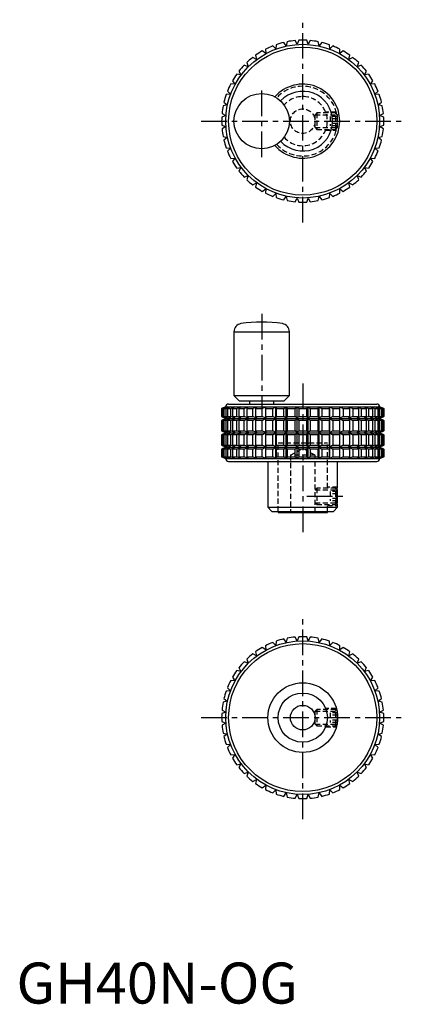
# Model space of a CAD drawing. Extents: x 1 to 95, y 0 to 240.
import ezdxf

# ---------------------------------------------------------------- set-up
doc = ezdxf.new("R2010")
doc.units = 0
doc.header["$LTSCALE"] = 5
doc.header["$MEASUREMENT"] = 0
doc.linetypes.add('CENTER', pattern=[2, 1.25, -0.25, 0.25, -0.25])
doc.linetypes.add('HIDDEN', pattern=[0.375, 0.25, -0.125])
doc.layers.get('0').update_dxf_attribs({"linetype": 'CONTINUOUS'})
for name, color, linetype in [('1', 1, 'CENTER'), ('2', 2, 'HIDDEN'), ('3', 3, 'CONTINUOUS')]:
    doc.layers.add(name, color=color, linetype=linetype)
doc.styles.add('Standard1', font='arial.ttf')

msp = doc.modelspace()

# ---------------------------------------------------------------- linework, layer by layer
for p, q in [((63.18, 232.86), (62.44, 233.6)), ((63.26, 233.9), (63.18, 232.86)), ((65.75, 233.62), (65.12, 234.45)), ((65.98, 234.64), (65.75, 233.62)), ((68.41, 234), (67.9, 234.91)), ((68.78, 234.98), (68.41, 234)), ((71.09, 234), (70.72, 234.98)), ((71.6, 234.91), (71.09, 234)), ((73.75, 233.62), (73.52, 234.64)), ((74.38, 234.45), (73.75, 233.62)), ((76.32, 232.86), (76.24, 233.9)), ((77.06, 233.6), (76.32, 232.86)), ((58.48, 230.3), (57.56, 230.79)), ((58.27, 231.32), (58.48, 230.3)), ((60.74, 231.75), (59.9, 232.37)), ((60.67, 232.79), (60.74, 231.75)), ((78.76, 231.75), (78.83, 232.79)), ((79.6, 232.37), (78.76, 231.75)), ((81.02, 230.3), (81.23, 231.32)), ((81.94, 230.79), (81.02, 230.3)), ((56.46, 228.54), (55.48, 228.9)), ((56.1, 229.52), (56.46, 228.54)), ((83.04, 228.54), (83.4, 229.52)), ((84.02, 228.9), (83.04, 228.54)), ((54.7, 226.52), (53.68, 226.73)), ((54.21, 227.44), (54.7, 226.52)), ((84.8, 226.52), (85.29, 227.44)), ((85.82, 226.73), (84.8, 226.52)), ((53.25, 224.26), (52.21, 224.33)), ((52.63, 225.1), (53.25, 224.26)), ((86.25, 224.26), (86.87, 225.1)), ((87.29, 224.33), (86.25, 224.26)), ((52.14, 221.82), (51.1, 221.74)), ((51.4, 222.56), (52.14, 221.82)), ((87.36, 221.82), (88.1, 222.56)), ((88.4, 221.74), (87.36, 221.82)), ((51.38, 219.25), (50.36, 219.02)), ((50.55, 219.88), (51.38, 219.25)), ((88.12, 219.25), (88.95, 219.88)), ((89.14, 219.02), (88.12, 219.25)), ((51, 216.59), (50.02, 216.22)), ((50.09, 217.1), (51, 216.59)), ((88.5, 216.59), (89.41, 217.1)), ((89.48, 216.22), (88.5, 216.59)), ((50.02, 214.28), (51, 213.91)), ((51, 213.91), (50.09, 213.4)), ((88.5, 213.91), (89.48, 214.28)), ((89.41, 213.4), (88.5, 213.91)), ((50.36, 211.48), (51.38, 211.25)), ((88.12, 211.25), (89.14, 211.48)), ((51.38, 211.25), (50.55, 210.62)), ((88.95, 210.62), (88.12, 211.25)), ((51.1, 208.76), (52.14, 208.68)), ((52.14, 208.68), (51.4, 207.94)), ((87.36, 208.68), (88.4, 208.76)), ((88.1, 207.94), (87.36, 208.68)), ((52.21, 206.17), (53.25, 206.24)), ((53.25, 206.24), (52.63, 205.4)), ((86.87, 205.4), (86.25, 206.24)), ((86.25, 206.24), (87.29, 206.17)), ((53.68, 203.77), (54.7, 203.98)), ((54.7, 203.98), (54.21, 203.06)), ((55.48, 201.6), (56.46, 201.96)), ((56.46, 201.96), (56.1, 200.98)), ((83.4, 200.98), (83.04, 201.96)), ((83.04, 201.96), (84.02, 201.6)), ((85.29, 203.06), (84.8, 203.98)), ((84.8, 203.98), (85.82, 203.77)), ((57.56, 199.71), (58.48, 200.2)), ((58.48, 200.2), (58.27, 199.18)), ((81.23, 199.18), (81.02, 200.2)), ((81.02, 200.2), (81.94, 199.71)), ((59.9, 198.13), (60.74, 198.75)), ((60.74, 198.75), (60.67, 197.71)), ((62.44, 196.9), (63.18, 197.64)), ((63.18, 197.64), (63.26, 196.6)), ((76.24, 196.6), (76.32, 197.64)), ((76.32, 197.64), (77.06, 196.9)), ((78.83, 197.71), (78.76, 198.75)), ((78.76, 198.75), (79.6, 198.13)), ((65.12, 196.05), (65.75, 196.88)), ((65.75, 196.88), (65.98, 195.86)), ((67.9, 195.59), (68.41, 196.5)), ((68.41, 196.5), (68.78, 195.52)), ((70.72, 195.52), (71.09, 196.5)), ((71.09, 196.5), (71.6, 195.59)), ((73.52, 195.86), (73.75, 196.88)), ((73.75, 196.88), (74.38, 196.05)), ((53, 163.88), (53, 148.3)), ((53, 163.88), (66.5, 163.88)), ((66.5, 148.3), (66.5, 163.88)), ((53, 148.3), (54.25, 147.05)), ((53, 148.3), (66.5, 148.3)), ((54.25, 147.05), (65.25, 147.05)), ((56.75, 147.05), (56.75, 146.25)), ((62.75, 146.25), (62.75, 147.05)), ((65.25, 147.05), (66.5, 148.3)), ((51, 145.55), (50, 145.13)), ((50, 145.13), (50, 143.24)), ((50, 145.13), (50.02, 145.13)), ((50.02, 145.13), (51, 145.53)), ((50.02, 143.24), (50.02, 145.13)), ((51, 145.53), (50.09, 145.13)), ((50.09, 145.13), (50.36, 145.13)), ((50.09, 145.13), (50.09, 143.24)), ((50.36, 145.13), (51.38, 145.53)), ((50.36, 143.24), (50.36, 145.13)), ((51.38, 145.53), (50.55, 145.13)), ((50.55, 145.13), (51.1, 145.13)), ((50.55, 145.13), (50.55, 143.24)), ((51, 145.55), (88.5, 145.55)), ((51.1, 145.13), (52.14, 145.53)), ((51.1, 143.24), (51.1, 145.13)), ((52.14, 145.53), (51.4, 145.13)), ((51.4, 145.13), (52.21, 145.13)), ((51.4, 145.13), (51.4, 143.24)), ((51.7, 146.25), (87.8, 146.25)), ((52.21, 145.13), (53.25, 145.53)), ((52.21, 143.24), (52.21, 145.13)), ((53.25, 145.53), (52.63, 145.13)), ((52.63, 145.13), (53.68, 145.13)), ((52.63, 145.13), (52.63, 143.24)), ((53.68, 145.13), (54.7, 145.53)), ((53.68, 143.24), (53.68, 145.13)), ((54.7, 145.53), (54.21, 145.13)), ((54.21, 145.13), (55.48, 145.13)), ((54.21, 145.13), (54.21, 143.24)), ((55.48, 145.13), (56.46, 145.53)), ((55.48, 143.24), (55.48, 145.13)), ((56.46, 145.53), (56.1, 145.13)), ((56.1, 145.13), (57.56, 145.13)), ((56.1, 145.13), (56.1, 143.24)), ((57.56, 145.13), (58.48, 145.53)), ((57.56, 143.24), (57.56, 145.13)), ((58.48, 145.53), (58.27, 145.13)), ((58.27, 145.13), (59.9, 145.13)), ((58.27, 145.13), (58.27, 143.24)), ((59.9, 145.13), (60.74, 145.53)), ((59.9, 143.24), (59.9, 145.13)), ((60.74, 145.53), (60.67, 145.13)), ((60.67, 145.13), (62.44, 145.13)), ((60.67, 145.13), (60.67, 143.24)), ((62.44, 145.13), (63.18, 145.53)), ((62.44, 143.24), (62.44, 145.13)), ((63.18, 142.8), (63.18, 145.53)), ((63.18, 145.53), (63.26, 145.13)), ((63.26, 145.13), (65.12, 145.13)), ((63.26, 145.13), (63.26, 143.24)), ((65.12, 145.13), (65.75, 145.53)), ((65.12, 143.24), (65.12, 145.13)), ((65.75, 142.8), (65.75, 145.53)), ((65.75, 145.53), (65.98, 145.13)), ((65.98, 145.13), (67.9, 145.13)), ((65.98, 145.13), (65.98, 143.24)), ((67.9, 145.13), (68.41, 145.53)), ((67.9, 143.24), (67.9, 145.13)), ((68.41, 142.8), (68.41, 145.53)), ((68.41, 145.53), (68.78, 145.13)), ((68.78, 145.13), (70.72, 145.13)), ((68.78, 145.13), (68.78, 143.24)), ((70.72, 145.13), (71.09, 145.53)), ((70.72, 143.24), (70.72, 145.13)), ((71.09, 142.8), (71.09, 145.53)), ((71.09, 145.53), (71.6, 145.13)), ((71.6, 145.13), (73.52, 145.13)), ((71.6, 145.13), (71.6, 143.24)), ((73.52, 145.13), (73.75, 145.53)), ((73.52, 143.24), (73.52, 145.13)), ((73.75, 142.8), (73.75, 145.53)), ((73.75, 145.53), (74.38, 145.13)), ((74.38, 145.13), (76.24, 145.13)), ((74.38, 145.13), (74.38, 143.24)), ((76.24, 145.13), (76.32, 145.53)), ((76.24, 143.24), (76.24, 145.13)), ((76.32, 142.8), (76.32, 145.53)), ((76.32, 145.53), (77.06, 145.13)), ((77.06, 145.13), (78.83, 145.13)), ((77.06, 145.13), (77.06, 143.24)), ((78.83, 145.13), (78.76, 145.53)), ((78.76, 145.53), (79.6, 145.13)), ((78.83, 143.24), (78.83, 145.13)), ((79.6, 145.13), (81.23, 145.13)), ((79.6, 145.13), (79.6, 143.24)), ((81.23, 145.13), (81.02, 145.53)), ((81.02, 145.53), (81.94, 145.13)), ((81.23, 143.24), (81.23, 145.13)), ((81.94, 145.13), (83.4, 145.13)), ((81.94, 145.13), (81.94, 143.24)), ((83.4, 145.13), (83.04, 145.53)), ((83.04, 145.53), (84.02, 145.13)), ((83.4, 143.24), (83.4, 145.13)), ((84.02, 145.13), (85.29, 145.13)), ((84.02, 145.13), (84.02, 143.24)), ((85.29, 145.13), (84.8, 145.53)), ((84.8, 145.53), (85.82, 145.13)), ((85.29, 143.24), (85.29, 145.13)), ((85.82, 145.13), (86.87, 145.13)), ((85.82, 145.13), (85.82, 143.24)), ((86.87, 145.13), (86.25, 145.53)), ((86.25, 145.53), (87.29, 145.13)), ((86.87, 143.24), (86.87, 145.13)), ((87.29, 145.13), (88.1, 145.13)), ((87.29, 145.13), (87.29, 143.24)), ((88.1, 145.13), (87.36, 145.53)), ((87.36, 145.53), (88.4, 145.13)), ((88.1, 143.24), (88.1, 145.13)), ((88.95, 145.13), (88.12, 145.53)), ((88.12, 145.53), (89.14, 145.13)), ((88.4, 145.13), (88.95, 145.13)), ((88.4, 145.13), (88.4, 143.24)), ((89.5, 145.13), (88.5, 145.55)), ((89.41, 145.13), (88.5, 145.53)), ((88.5, 145.53), (89.48, 145.13)), ((88.95, 143.24), (88.95, 145.13)), ((89.14, 145.13), (89.41, 145.13)), ((89.14, 145.13), (89.14, 143.24)), ((89.41, 143.24), (89.41, 145.13)), ((89.48, 145.13), (89.5, 145.13)), ((89.48, 145.13), (89.48, 143.24)), ((89.5, 143.24), (89.5, 145.13)), ((50, 143.24), (51.05, 142.75)), ((50, 143.24), (50.02, 143.24)), ((51.05, 142.75), (50, 142.26)), ((50, 142.26), (50, 139.74)), ((50.02, 142.26), (50, 142.26)), ((51, 142.8), (50.02, 143.24)), ((50.02, 142.26), (51, 142.7)), ((50.02, 139.74), (50.02, 142.26)), ((50.09, 143.24), (50.36, 143.24)), ((50.09, 143.24), (51, 142.8)), ((51, 142.7), (50.09, 142.26)), ((50.36, 142.26), (50.09, 142.26)), ((50.09, 142.26), (50.09, 139.74)), ((51.38, 142.8), (50.36, 143.24)), ((50.36, 142.26), (51.38, 142.7)), ((50.36, 139.74), (50.36, 142.26)), ((50.55, 143.24), (51.1, 143.24)), ((50.55, 143.24), (51.38, 142.8)), ((51.38, 142.7), (50.55, 142.26)), ((51.1, 142.26), (50.55, 142.26)), ((50.55, 142.26), (50.55, 139.74)), ((51.05, 142.75), (88.45, 142.75)), ((52.14, 142.8), (51.1, 143.24)), ((51.1, 142.26), (52.14, 142.7)), ((51.1, 139.74), (51.1, 142.26)), ((51.4, 143.24), (52.21, 143.24)), ((51.4, 143.24), (52.14, 142.8)), ((52.14, 142.7), (51.4, 142.26)), ((52.21, 142.26), (51.4, 142.26)), ((51.4, 142.26), (51.4, 139.74)), ((53.25, 142.8), (52.21, 143.24)), ((52.21, 142.26), (53.25, 142.7)), ((52.21, 139.74), (52.21, 142.26)), ((52.63, 143.24), (53.68, 143.24)), ((52.63, 143.24), (53.25, 142.8)), ((53.25, 142.7), (52.63, 142.26)), ((53.68, 142.26), (52.63, 142.26)), ((52.63, 142.26), (52.63, 139.74)), ((54.7, 142.8), (53.68, 143.24)), ((53.68, 142.26), (54.7, 142.7)), ((53.68, 139.74), (53.68, 142.26)), ((54.21, 143.24), (55.48, 143.24)), ((54.21, 143.24), (54.7, 142.8)), ((54.7, 142.7), (54.21, 142.26)), ((55.48, 142.26), (54.21, 142.26)), ((54.21, 142.26), (54.21, 139.74)), ((56.46, 142.8), (55.48, 143.24)), ((55.48, 142.26), (56.46, 142.7)), ((55.48, 139.74), (55.48, 142.26)), ((56.1, 143.24), (57.56, 143.24)), ((56.1, 143.24), (56.46, 142.8)), ((56.46, 142.7), (56.1, 142.26)), ((57.56, 142.26), (56.1, 142.26)), ((56.1, 142.26), (56.1, 139.74)), ((58.48, 142.8), (57.56, 143.24)), ((57.56, 142.26), (58.48, 142.7)), ((57.56, 139.74), (57.56, 142.26)), ((58.27, 143.24), (59.9, 143.24)), ((58.27, 143.24), (58.48, 142.8)), ((58.48, 142.7), (58.27, 142.26)), ((59.9, 142.26), (58.27, 142.26)), ((58.27, 142.26), (58.27, 139.74)), ((60.74, 142.8), (59.9, 143.24)), ((59.9, 142.26), (60.74, 142.7)), ((59.9, 139.74), (59.9, 142.26)), ((60.67, 143.24), (62.44, 143.24)), ((60.67, 143.24), (60.74, 142.8)), ((60.74, 142.7), (60.67, 142.26)), ((62.44, 142.26), (60.67, 142.26)), ((60.67, 142.26), (60.67, 139.74)), ((63.18, 142.8), (62.44, 143.24)), ((62.44, 142.26), (63.18, 142.7)), ((62.44, 139.74), (62.44, 142.26)), ((63.26, 143.24), (63.18, 142.8)), ((63.18, 139.3), (63.18, 142.7)), ((63.18, 142.7), (63.26, 142.26)), ((63.26, 143.24), (65.12, 143.24)), ((65.12, 142.26), (63.26, 142.26)), ((63.26, 142.26), (63.26, 139.74)), ((65.75, 142.8), (65.12, 143.24)), ((65.12, 142.26), (65.75, 142.7)), ((65.12, 139.74), (65.12, 142.26)), ((65.98, 143.24), (65.75, 142.8)), ((65.75, 139.3), (65.75, 142.7)), ((65.75, 142.7), (65.98, 142.26)), ((65.98, 143.24), (67.9, 143.24)), ((67.9, 142.26), (65.98, 142.26)), ((65.98, 142.26), (65.98, 139.74)), ((68.41, 142.8), (67.9, 143.24)), ((67.9, 142.26), (68.41, 142.7)), ((67.9, 139.74), (67.9, 142.26)), ((68.78, 143.24), (68.41, 142.8)), ((68.41, 139.3), (68.41, 142.7)), ((68.41, 142.7), (68.78, 142.26)), ((68.78, 143.24), (70.72, 143.24)), ((70.72, 142.26), (68.78, 142.26)), ((68.78, 142.26), (68.78, 139.74)), ((71.09, 142.8), (70.72, 143.24)), ((70.72, 142.26), (71.09, 142.7)), ((70.72, 139.74), (70.72, 142.26)), ((71.6, 143.24), (71.09, 142.8)), ((71.09, 139.3), (71.09, 142.7)), ((71.09, 142.7), (71.6, 142.26)), ((71.6, 143.24), (73.52, 143.24)), ((73.52, 142.26), (71.6, 142.26)), ((71.6, 142.26), (71.6, 139.74)), ((73.75, 142.8), (73.52, 143.24)), ((73.52, 142.26), (73.75, 142.7)), ((73.52, 139.74), (73.52, 142.26)), ((74.38, 143.24), (73.75, 142.8)), ((73.75, 139.3), (73.75, 142.7)), ((73.75, 142.7), (74.38, 142.26)), ((74.38, 143.24), (76.24, 143.24)), ((76.24, 142.26), (74.38, 142.26)), ((74.38, 142.26), (74.38, 139.74)), ((76.32, 142.8), (76.24, 143.24)), ((76.24, 142.26), (76.32, 142.7)), ((76.24, 139.74), (76.24, 142.26)), ((77.06, 143.24), (76.32, 142.8)), ((76.32, 139.3), (76.32, 142.7)), ((76.32, 142.7), (77.06, 142.26)), ((77.06, 143.24), (78.83, 143.24)), ((78.83, 142.26), (77.06, 142.26)), ((77.06, 142.26), (77.06, 139.74)), ((78.76, 142.8), (78.83, 143.24)), ((79.6, 143.24), (78.76, 142.8)), ((78.83, 142.26), (78.76, 142.7)), ((78.76, 142.7), (79.6, 142.26)), ((78.83, 139.74), (78.83, 142.26)), ((79.6, 143.24), (81.23, 143.24)), ((81.23, 142.26), (79.6, 142.26)), ((79.6, 142.26), (79.6, 139.74)), ((81.02, 142.8), (81.23, 143.24)), ((81.94, 143.24), (81.02, 142.8)), ((81.23, 142.26), (81.02, 142.7)), ((81.02, 142.7), (81.94, 142.26)), ((81.23, 139.74), (81.23, 142.26)), ((81.94, 143.24), (83.4, 143.24)), ((83.4, 142.26), (81.94, 142.26)), ((81.94, 142.26), (81.94, 139.74)), ((83.04, 142.8), (83.4, 143.24)), ((84.02, 143.24), (83.04, 142.8)), ((83.4, 142.26), (83.04, 142.7)), ((83.04, 142.7), (84.02, 142.26)), ((83.4, 139.74), (83.4, 142.26)), ((84.02, 143.24), (85.29, 143.24)), ((85.29, 142.26), (84.02, 142.26)), ((84.02, 142.26), (84.02, 139.74)), ((84.8, 142.8), (85.29, 143.24)), ((85.82, 143.24), (84.8, 142.8)), ((85.29, 142.26), (84.8, 142.7)), ((84.8, 142.7), (85.82, 142.26)), ((85.29, 139.74), (85.29, 142.26)), ((85.82, 143.24), (86.87, 143.24)), ((86.87, 142.26), (85.82, 142.26)), ((85.82, 142.26), (85.82, 139.74)), ((86.25, 142.8), (86.87, 143.24)), ((87.29, 143.24), (86.25, 142.8)), ((86.87, 142.26), (86.25, 142.7)), ((86.25, 142.7), (87.29, 142.26)), ((86.87, 139.74), (86.87, 142.26)), ((87.29, 143.24), (88.1, 143.24)), ((88.1, 142.26), (87.29, 142.26)), ((87.29, 142.26), (87.29, 139.74)), ((87.36, 142.8), (88.1, 143.24)), ((88.4, 143.24), (87.36, 142.8)), ((88.1, 142.26), (87.36, 142.7)), ((87.36, 142.7), (88.4, 142.26)), ((88.1, 139.74), (88.1, 142.26)), ((88.12, 142.8), (88.95, 143.24)), ((89.14, 143.24), (88.12, 142.8)), ((88.95, 142.26), (88.12, 142.7)), ((88.12, 142.7), (89.14, 142.26)), ((88.4, 143.24), (88.95, 143.24)), ((88.95, 142.26), (88.4, 142.26)), ((88.4, 142.26), (88.4, 139.74)), ((88.45, 142.75), (89.5, 143.24)), ((89.5, 142.26), (88.45, 142.75)), ((88.5, 142.8), (89.41, 143.24)), ((89.48, 143.24), (88.5, 142.8)), ((89.41, 142.26), (88.5, 142.7)), ((88.5, 142.7), (89.48, 142.26)), ((88.95, 139.74), (88.95, 142.26)), ((89.14, 143.24), (89.41, 143.24)), ((89.41, 142.26), (89.14, 142.26)), ((89.14, 142.26), (89.14, 139.74)), ((89.41, 139.74), (89.41, 142.26)), ((89.48, 143.24), (89.5, 143.24)), ((89.5, 142.26), (89.48, 142.26)), ((89.48, 142.26), (89.48, 139.74)), ((89.5, 139.74), (89.5, 142.26)), ((50, 139.74), (51.05, 139.25)), ((50, 139.74), (50.02, 139.74)), ((51, 139.3), (50.02, 139.74)), ((50.09, 139.74), (50.36, 139.74)), ((50.09, 139.74), (51, 139.3)), ((51.38, 139.3), (50.36, 139.74)), ((50.55, 139.74), (51.1, 139.74)), ((50.55, 139.74), (51.38, 139.3)), ((52.14, 139.3), (51.1, 139.74)), ((51.4, 139.74), (52.21, 139.74)), ((51.4, 139.74), (52.14, 139.3)), ((53.25, 139.3), (52.21, 139.74)), ((52.63, 139.74), (53.68, 139.74)), ((52.63, 139.74), (53.25, 139.3)), ((54.7, 139.3), (53.68, 139.74)), ((54.21, 139.74), (55.48, 139.74)), ((54.21, 139.74), (54.7, 139.3)), ((56.46, 139.3), (55.48, 139.74)), ((56.1, 139.74), (57.56, 139.74)), ((56.1, 139.74), (56.46, 139.3)), ((58.48, 139.3), (57.56, 139.74)), ((58.27, 139.74), (59.9, 139.74)), ((58.27, 139.74), (58.48, 139.3)), ((60.74, 139.3), (59.9, 139.74)), ((60.67, 139.74), (62.44, 139.74)), ((60.67, 139.74), (60.74, 139.3)), ((63.18, 139.3), (62.44, 139.74)), ((63.26, 139.74), (63.18, 139.3)), ((63.26, 139.74), (65.12, 139.74)), ((65.75, 139.3), (65.12, 139.74)), ((65.98, 139.74), (65.75, 139.3)), ((65.98, 139.74), (67.9, 139.74)), ((68.41, 139.3), (67.9, 139.74)), ((68.78, 139.74), (68.41, 139.3)), ((68.78, 139.74), (70.72, 139.74)), ((71.09, 139.3), (70.72, 139.74)), ((71.6, 139.74), (71.09, 139.3)), ((71.6, 139.74), (73.52, 139.74)), ((73.75, 139.3), (73.52, 139.74)), ((74.38, 139.74), (73.75, 139.3)), ((74.38, 139.74), (76.24, 139.74)), ((76.32, 139.3), (76.24, 139.74)), ((77.06, 139.74), (76.32, 139.3)), ((77.06, 139.74), (78.83, 139.74)), ((78.76, 139.3), (78.83, 139.74)), ((79.6, 139.74), (78.76, 139.3)), ((79.6, 139.74), (81.23, 139.74)), ((81.02, 139.3), (81.23, 139.74)), ((81.94, 139.74), (81.02, 139.3)), ((81.94, 139.74), (83.4, 139.74)), ((83.04, 139.3), (83.4, 139.74)), ((84.02, 139.74), (83.04, 139.3)), ((84.02, 139.74), (85.29, 139.74)), ((84.8, 139.3), (85.29, 139.74)), ((85.82, 139.74), (84.8, 139.3)), ((85.82, 139.74), (86.87, 139.74)), ((86.25, 139.3), (86.87, 139.74)), ((87.29, 139.74), (86.25, 139.3)), ((87.29, 139.74), (88.1, 139.74)), ((87.36, 139.3), (88.1, 139.74)), ((88.4, 139.74), (87.36, 139.3)), ((88.12, 139.3), (88.95, 139.74)), ((89.14, 139.74), (88.12, 139.3)), ((88.4, 139.74), (88.95, 139.74)), ((88.45, 139.25), (89.5, 139.74)), ((88.5, 139.3), (89.41, 139.74)), ((89.48, 139.74), (88.5, 139.3)), ((89.14, 139.74), (89.41, 139.74)), ((89.48, 139.74), (89.5, 139.74)), ((51.05, 139.25), (50, 138.76)), ((50, 138.76), (50, 136.24)), ((50.02, 138.76), (50, 138.76)), ((50.02, 138.76), (51, 139.2)), ((50.02, 136.24), (50.02, 138.76)), ((51, 139.2), (50.09, 138.76)), ((50.36, 138.76), (50.09, 138.76)), ((50.09, 138.76), (50.09, 136.24)), ((50.36, 138.76), (51.38, 139.2)), ((50.36, 136.24), (50.36, 138.76)), ((51.38, 139.2), (50.55, 138.76)), ((51.1, 138.76), (50.55, 138.76)), ((50.55, 138.76), (50.55, 136.24)), ((51.05, 139.25), (88.45, 139.25)), ((51.1, 138.76), (52.14, 139.2)), ((51.1, 136.24), (51.1, 138.76)), ((52.14, 139.2), (51.4, 138.76)), ((52.21, 138.76), (51.4, 138.76)), ((51.4, 138.76), (51.4, 136.24)), ((52.21, 138.76), (53.25, 139.2)), ((52.21, 136.24), (52.21, 138.76)), ((53.25, 139.2), (52.63, 138.76)), ((53.68, 138.76), (52.63, 138.76)), ((52.63, 138.76), (52.63, 136.24)), ((53.68, 138.76), (54.7, 139.2)), ((53.68, 136.24), (53.68, 138.76)), ((54.7, 139.2), (54.21, 138.76)), ((55.48, 138.76), (54.21, 138.76)), ((54.21, 138.76), (54.21, 136.24)), ((55.48, 138.76), (56.46, 139.2)), ((55.48, 136.24), (55.48, 138.76)), ((56.46, 139.2), (56.1, 138.76)), ((57.56, 138.76), (56.1, 138.76)), ((56.1, 138.76), (56.1, 136.24)), ((57.56, 138.76), (58.48, 139.2)), ((57.56, 136.24), (57.56, 138.76)), ((58.48, 139.2), (58.27, 138.76)), ((59.9, 138.76), (58.27, 138.76)), ((58.27, 138.76), (58.27, 136.24)), ((59.9, 138.76), (60.74, 139.2)), ((59.9, 136.24), (59.9, 138.76)), ((60.74, 139.2), (60.67, 138.76)), ((62.44, 138.76), (60.67, 138.76)), ((60.67, 138.76), (60.67, 136.24)), ((62.44, 138.76), (63.18, 139.2)), ((62.44, 136.24), (62.44, 138.76)), ((63.18, 135.8), (63.18, 139.2)), ((63.18, 139.2), (63.26, 138.76)), ((65.12, 138.76), (63.26, 138.76)), ((63.26, 138.76), (63.26, 136.24)), ((65.12, 138.76), (65.75, 139.2)), ((65.12, 136.24), (65.12, 138.76)), ((65.75, 135.8), (65.75, 139.2)), ((65.75, 139.2), (65.98, 138.76)), ((67.9, 138.76), (65.98, 138.76)), ((65.98, 138.76), (65.98, 136.24)), ((67.9, 138.76), (68.41, 139.2)), ((67.9, 136.24), (67.9, 138.76)), ((68.41, 135.8), (68.41, 139.2)), ((68.41, 139.2), (68.78, 138.76)), ((70.72, 138.76), (68.78, 138.76)), ((68.78, 138.76), (68.78, 136.24)), ((70.72, 138.76), (71.09, 139.2)), ((70.72, 136.24), (70.72, 138.76)), ((71.09, 135.8), (71.09, 139.2)), ((71.09, 139.2), (71.6, 138.76)), ((73.52, 138.76), (71.6, 138.76)), ((71.6, 138.76), (71.6, 136.24)), ((73.52, 138.76), (73.75, 139.2)), ((73.52, 136.24), (73.52, 138.76)), ((73.75, 135.8), (73.75, 139.2)), ((73.75, 139.2), (74.38, 138.76)), ((76.24, 138.76), (74.38, 138.76)), ((74.38, 138.76), (74.38, 136.24)), ((76.24, 138.76), (76.32, 139.2)), ((76.24, 136.24), (76.24, 138.76)), ((76.32, 135.8), (76.32, 139.2)), ((76.32, 139.2), (77.06, 138.76)), ((78.83, 138.76), (77.06, 138.76)), ((77.06, 138.76), (77.06, 136.24)), ((78.83, 138.76), (78.76, 139.2)), ((78.76, 139.2), (79.6, 138.76)), ((78.83, 136.24), (78.83, 138.76)), ((81.23, 138.76), (79.6, 138.76)), ((79.6, 138.76), (79.6, 136.24)), ((81.23, 138.76), (81.02, 139.2)), ((81.02, 139.2), (81.94, 138.76)), ((81.23, 136.24), (81.23, 138.76)), ((83.4, 138.76), (81.94, 138.76)), ((81.94, 138.76), (81.94, 136.24)), ((83.4, 138.76), (83.04, 139.2)), ((83.04, 139.2), (84.02, 138.76)), ((83.4, 136.24), (83.4, 138.76)), ((85.29, 138.76), (84.02, 138.76)), ((84.02, 138.76), (84.02, 136.24)), ((85.29, 138.76), (84.8, 139.2)), ((84.8, 139.2), (85.82, 138.76)), ((85.29, 136.24), (85.29, 138.76)), ((86.87, 138.76), (85.82, 138.76)), ((85.82, 138.76), (85.82, 136.24)), ((86.87, 138.76), (86.25, 139.2)), ((86.25, 139.2), (87.29, 138.76)), ((86.87, 136.24), (86.87, 138.76)), ((88.1, 138.76), (87.29, 138.76)), ((87.29, 138.76), (87.29, 136.24)), ((88.1, 138.76), (87.36, 139.2)), ((87.36, 139.2), (88.4, 138.76)), ((88.1, 136.24), (88.1, 138.76)), ((88.95, 138.76), (88.12, 139.2)), ((88.12, 139.2), (89.14, 138.76)), ((88.95, 138.76), (88.4, 138.76)), ((88.4, 138.76), (88.4, 136.24)), ((89.5, 138.76), (88.45, 139.25)), ((89.41, 138.76), (88.5, 139.2)), ((88.5, 139.2), (89.48, 138.76)), ((88.95, 136.24), (88.95, 138.76)), ((89.41, 138.76), (89.14, 138.76)), ((89.14, 138.76), (89.14, 136.24)), ((89.41, 136.24), (89.41, 138.76)), ((89.5, 138.76), (89.48, 138.76)), ((89.48, 138.76), (89.48, 136.24)), ((89.5, 136.24), (89.5, 138.76)), ((50, 136.24), (51.05, 135.75)), ((50, 136.24), (50.02, 136.24)), ((51.05, 135.75), (50, 135.26)), ((50, 135.26), (50, 133.37)), ((50.02, 135.26), (50, 135.26)), ((51, 135.8), (50.02, 136.24)), ((50.02, 135.26), (51, 135.7)), ((50.02, 133.37), (50.02, 135.26)), ((50.09, 136.24), (50.36, 136.24)), ((50.09, 136.24), (51, 135.8)), ((51, 135.7), (50.09, 135.26)), ((50.36, 135.26), (50.09, 135.26)), ((50.09, 135.26), (50.09, 133.37)), ((51.38, 135.8), (50.36, 136.24)), ((50.36, 135.26), (51.38, 135.7)), ((50.36, 133.37), (50.36, 135.26)), ((50.55, 136.24), (51.1, 136.24)), ((50.55, 136.24), (51.38, 135.8)), ((51.38, 135.7), (50.55, 135.26)), ((51.1, 135.26), (50.55, 135.26)), ((50.55, 135.26), (50.55, 133.37)), ((51.05, 135.75), (88.45, 135.75)), ((52.14, 135.8), (51.1, 136.24)), ((51.1, 135.26), (52.14, 135.7)), ((51.1, 133.37), (51.1, 135.26)), ((51.4, 136.24), (52.21, 136.24)), ((51.4, 136.24), (52.14, 135.8)), ((52.14, 135.7), (51.4, 135.26)), ((52.21, 135.26), (51.4, 135.26)), ((51.4, 135.26), (51.4, 133.37)), ((53.25, 135.8), (52.21, 136.24)), ((52.21, 135.26), (53.25, 135.7)), ((52.21, 133.37), (52.21, 135.26)), ((52.63, 136.24), (53.68, 136.24)), ((52.63, 136.24), (53.25, 135.8)), ((53.25, 135.7), (52.63, 135.26)), ((53.68, 135.26), (52.63, 135.26)), ((52.63, 135.26), (52.63, 133.37)), ((54.7, 135.8), (53.68, 136.24)), ((53.68, 135.26), (54.7, 135.7)), ((53.68, 133.37), (53.68, 135.26)), ((54.21, 136.24), (55.48, 136.24)), ((54.21, 136.24), (54.7, 135.8)), ((54.7, 135.7), (54.21, 135.26)), ((55.48, 135.26), (54.21, 135.26)), ((54.21, 135.26), (54.21, 133.37)), ((56.46, 135.8), (55.48, 136.24)), ((55.48, 135.26), (56.46, 135.7)), ((55.48, 133.37), (55.48, 135.26)), ((56.1, 136.24), (57.56, 136.24)), ((56.1, 136.24), (56.46, 135.8)), ((56.46, 135.7), (56.1, 135.26)), ((57.56, 135.26), (56.1, 135.26)), ((56.1, 135.26), (56.1, 133.37)), ((58.48, 135.8), (57.56, 136.24)), ((57.56, 135.26), (58.48, 135.7)), ((57.56, 133.37), (57.56, 135.26)), ((58.27, 136.24), (59.9, 136.24)), ((58.27, 136.24), (58.48, 135.8)), ((58.48, 135.7), (58.27, 135.26)), ((59.9, 135.26), (58.27, 135.26)), ((58.27, 135.26), (58.27, 133.37)), ((60.74, 135.8), (59.9, 136.24)), ((59.9, 135.26), (60.74, 135.7)), ((59.9, 133.37), (59.9, 135.26)), ((60.67, 136.24), (62.44, 136.24)), ((60.67, 136.24), (60.74, 135.8)), ((60.74, 135.7), (60.67, 135.26)), ((62.44, 135.26), (60.67, 135.26)), ((60.67, 135.26), (60.67, 133.37)), ((63.18, 135.8), (62.44, 136.24)), ((62.44, 135.26), (63.18, 135.7)), ((62.44, 133.37), (62.44, 135.26)), ((63.26, 136.24), (63.18, 135.8)), ((63.18, 132.97), (63.18, 135.7)), ((63.18, 135.7), (63.26, 135.26)), ((63.26, 136.24), (65.12, 136.24)), ((65.12, 135.26), (63.26, 135.26)), ((63.26, 135.26), (63.26, 133.37)), ((65.75, 135.8), (65.12, 136.24)), ((65.12, 135.26), (65.75, 135.7)), ((65.12, 133.37), (65.12, 135.26)), ((65.98, 136.24), (65.75, 135.8)), ((65.75, 132.97), (65.75, 135.7)), ((65.75, 135.7), (65.98, 135.26)), ((65.98, 136.24), (67.9, 136.24)), ((67.9, 135.26), (65.98, 135.26)), ((65.98, 135.26), (65.98, 133.37)), ((68.41, 135.8), (67.9, 136.24)), ((67.9, 135.26), (68.41, 135.7)), ((67.9, 133.37), (67.9, 135.26)), ((68.78, 136.24), (68.41, 135.8)), ((68.41, 132.97), (68.41, 135.7)), ((68.41, 135.7), (68.78, 135.26)), ((68.78, 136.24), (70.72, 136.24)), ((70.72, 135.26), (68.78, 135.26)), ((68.78, 135.26), (68.78, 133.37)), ((71.09, 135.8), (70.72, 136.24)), ((70.72, 135.26), (71.09, 135.7)), ((70.72, 133.37), (70.72, 135.26)), ((71.6, 136.24), (71.09, 135.8)), ((71.09, 132.97), (71.09, 135.7)), ((71.09, 135.7), (71.6, 135.26)), ((71.6, 136.24), (73.52, 136.24)), ((73.52, 135.26), (71.6, 135.26)), ((71.6, 135.26), (71.6, 133.37)), ((73.75, 135.8), (73.52, 136.24)), ((73.52, 135.26), (73.75, 135.7)), ((73.52, 133.37), (73.52, 135.26)), ((74.38, 136.24), (73.75, 135.8)), ((73.75, 132.97), (73.75, 135.7)), ((73.75, 135.7), (74.38, 135.26)), ((74.38, 136.24), (76.24, 136.24)), ((76.24, 135.26), (74.38, 135.26)), ((74.38, 135.26), (74.38, 133.37)), ((76.32, 135.8), (76.24, 136.24)), ((76.24, 135.26), (76.32, 135.7)), ((76.24, 133.37), (76.24, 135.26)), ((77.06, 136.24), (76.32, 135.8)), ((76.32, 132.97), (76.32, 135.7)), ((76.32, 135.7), (77.06, 135.26)), ((77.06, 136.24), (78.83, 136.24)), ((78.83, 135.26), (77.06, 135.26)), ((77.06, 135.26), (77.06, 133.37)), ((78.76, 135.8), (78.83, 136.24)), ((79.6, 136.24), (78.76, 135.8)), ((78.83, 135.26), (78.76, 135.7)), ((78.76, 135.7), (79.6, 135.26)), ((78.83, 133.37), (78.83, 135.26)), ((79.6, 136.24), (81.23, 136.24)), ((81.23, 135.26), (79.6, 135.26)), ((79.6, 135.26), (79.6, 133.37)), ((81.02, 135.8), (81.23, 136.24)), ((81.94, 136.24), (81.02, 135.8)), ((81.23, 135.26), (81.02, 135.7)), ((81.02, 135.7), (81.94, 135.26)), ((81.23, 133.37), (81.23, 135.26)), ((81.94, 136.24), (83.4, 136.24)), ((83.4, 135.26), (81.94, 135.26)), ((81.94, 135.26), (81.94, 133.37)), ((83.04, 135.8), (83.4, 136.24)), ((84.02, 136.24), (83.04, 135.8)), ((83.4, 135.26), (83.04, 135.7)), ((83.04, 135.7), (84.02, 135.26)), ((83.4, 133.37), (83.4, 135.26)), ((84.02, 136.24), (85.29, 136.24)), ((85.29, 135.26), (84.02, 135.26)), ((84.02, 135.26), (84.02, 133.37)), ((84.8, 135.8), (85.29, 136.24)), ((85.82, 136.24), (84.8, 135.8)), ((85.29, 135.26), (84.8, 135.7)), ((84.8, 135.7), (85.82, 135.26)), ((85.29, 133.37), (85.29, 135.26)), ((85.82, 136.24), (86.87, 136.24)), ((86.87, 135.26), (85.82, 135.26)), ((85.82, 135.26), (85.82, 133.37)), ((86.25, 135.8), (86.87, 136.24)), ((87.29, 136.24), (86.25, 135.8)), ((86.87, 135.26), (86.25, 135.7)), ((86.25, 135.7), (87.29, 135.26)), ((86.87, 133.37), (86.87, 135.26)), ((87.29, 136.24), (88.1, 136.24)), ((88.1, 135.26), (87.29, 135.26)), ((87.29, 135.26), (87.29, 133.37)), ((87.36, 135.8), (88.1, 136.24)), ((88.4, 136.24), (87.36, 135.8)), ((88.1, 135.26), (87.36, 135.7)), ((87.36, 135.7), (88.4, 135.26)), ((88.1, 133.37), (88.1, 135.26)), ((88.12, 135.8), (88.95, 136.24)), ((89.14, 136.24), (88.12, 135.8)), ((88.95, 135.26), (88.12, 135.7)), ((88.12, 135.7), (89.14, 135.26)), ((88.4, 136.24), (88.95, 136.24)), ((88.95, 135.26), (88.4, 135.26)), ((88.4, 135.26), (88.4, 133.37)), ((88.45, 135.75), (89.5, 136.24)), ((89.5, 135.26), (88.45, 135.75)), ((88.5, 135.8), (89.41, 136.24)), ((89.48, 136.24), (88.5, 135.8)), ((89.41, 135.26), (88.5, 135.7)), ((88.5, 135.7), (89.48, 135.26)), ((88.95, 133.37), (88.95, 135.26)), ((89.14, 136.24), (89.41, 136.24)), ((89.41, 135.26), (89.14, 135.26)), ((89.14, 135.26), (89.14, 133.37)), ((89.41, 133.37), (89.41, 135.26)), ((89.48, 136.24), (89.5, 136.24)), ((89.5, 135.26), (89.48, 135.26)), ((89.48, 135.26), (89.48, 133.37)), ((89.5, 133.37), (89.5, 135.26)), ((50, 133.37), (51, 132.95)), ((50, 133.37), (50.02, 133.37)), ((51, 132.97), (50.02, 133.37)), ((50.09, 133.37), (50.36, 133.37)), ((50.09, 133.37), (51, 132.97)), ((51.38, 132.97), (50.36, 133.37)), ((50.55, 133.37), (51.1, 133.37)), ((50.55, 133.37), (51.38, 132.97)), ((51, 132.95), (88.5, 132.95)), ((52.14, 132.97), (51.1, 133.37)), ((51.4, 133.37), (52.21, 133.37)), ((51.4, 133.37), (52.14, 132.97)), ((51.7, 132.25), (87.8, 132.25)), ((53.25, 132.97), (52.21, 133.37)), ((52.63, 133.37), (53.68, 133.37)), ((52.63, 133.37), (53.25, 132.97)), ((54.7, 132.97), (53.68, 133.37)), ((54.21, 133.37), (55.48, 133.37)), ((54.21, 133.37), (54.7, 132.97)), ((56.46, 132.97), (55.48, 133.37)), ((56.1, 133.37), (57.56, 133.37)), ((56.1, 133.37), (56.46, 132.97)), ((58.48, 132.97), (57.56, 133.37)), ((58.27, 133.37), (59.9, 133.37)), ((58.27, 133.37), (58.48, 132.97)), ((60.74, 132.97), (59.9, 133.37)), ((60.67, 133.37), (62.44, 133.37)), ((60.67, 133.37), (60.74, 132.97)), ((61.25, 132.25), (61.25, 121.05)), ((63.18, 132.97), (62.44, 133.37)), ((63.26, 133.37), (63.18, 132.97)), ((63.26, 133.37), (65.12, 133.37)), ((65.75, 132.97), (65.12, 133.37)), ((65.98, 133.37), (65.75, 132.97)), ((65.98, 133.37), (67.9, 133.37)), ((68.41, 132.97), (67.9, 133.37)), ((68.78, 133.37), (68.41, 132.97)), ((68.78, 133.37), (70.72, 133.37)), ((71.09, 132.97), (70.72, 133.37)), ((71.6, 133.37), (71.09, 132.97)), ((71.6, 133.37), (73.52, 133.37)), ((73.75, 132.97), (73.52, 133.37)), ((74.38, 133.37), (73.75, 132.97)), ((74.38, 133.37), (76.24, 133.37)), ((76.32, 132.97), (76.24, 133.37)), ((77.06, 133.37), (76.32, 132.97)), ((77.06, 133.37), (78.83, 133.37)), ((78.25, 125.97), (78.25, 132.25)), ((78.76, 132.97), (78.83, 133.37)), ((79.6, 133.37), (78.76, 132.97)), ((79.6, 133.37), (81.23, 133.37)), ((81.02, 132.97), (81.23, 133.37)), ((81.94, 133.37), (81.02, 132.97)), ((81.94, 133.37), (83.4, 133.37)), ((83.04, 132.97), (83.4, 133.37)), ((84.02, 133.37), (83.04, 132.97)), ((84.02, 133.37), (85.29, 133.37)), ((84.8, 132.97), (85.29, 133.37)), ((85.82, 133.37), (84.8, 132.97)), ((85.82, 133.37), (86.87, 133.37)), ((86.25, 132.97), (86.87, 133.37)), ((87.29, 133.37), (86.25, 132.97)), ((87.29, 133.37), (88.1, 133.37)), ((87.36, 132.97), (88.1, 133.37)), ((88.4, 133.37), (87.36, 132.97)), ((88.12, 132.97), (88.95, 133.37)), ((89.14, 133.37), (88.12, 132.97)), ((88.4, 133.37), (88.95, 133.37)), ((88.5, 132.95), (89.5, 133.37)), ((88.5, 132.97), (89.41, 133.37)), ((89.48, 133.37), (88.5, 132.97)), ((89.14, 133.37), (89.41, 133.37)), ((89.48, 133.37), (89.5, 133.37)), ((78.25, 125.32), (78.13, 125.44)), ((78.25, 122.18), (78.25, 125.32)), ((61.25, 121.05), (62.25, 120.05)), ((61.25, 121.05), (78.25, 121.05)), ((77.25, 120.05), (78.25, 121.05)), ((78.13, 122.06), (78.25, 122.18)), ((78.25, 121.05), (78.25, 121.53)), ((62.25, 120.05), (77.25, 120.05)), ((63.75, 120.05), (63.75, 119.75)), ((63.75, 119.75), (75.75, 119.75)), ((75.75, 119.75), (75.75, 120.05)), ((65.75, 88.12), (65.12, 88.95)), ((65.98, 89.14), (65.75, 88.12)), ((68.41, 88.5), (67.9, 89.41)), ((68.78, 89.48), (68.41, 88.5)), ((71.09, 88.5), (70.72, 89.48)), ((71.6, 89.41), (71.09, 88.5)), ((73.75, 88.12), (73.52, 89.14)), ((74.38, 88.95), (73.75, 88.12)), ((60.74, 86.25), (59.9, 86.87)), ((60.67, 87.29), (60.74, 86.25)), ((63.18, 87.36), (62.44, 88.1)), ((63.26, 88.4), (63.18, 87.36)), ((76.32, 87.36), (76.24, 88.4)), ((77.06, 88.1), (76.32, 87.36)), ((78.76, 86.25), (78.83, 87.29)), ((79.6, 86.87), (78.76, 86.25)), ((58.48, 84.8), (57.56, 85.29)), ((58.27, 85.82), (58.48, 84.8)), ((81.02, 84.8), (81.23, 85.82)), ((81.94, 85.29), (81.02, 84.8)), ((54.21, 81.94), (54.7, 81.02)), ((56.46, 83.04), (55.48, 83.4)), ((56.1, 84.02), (56.46, 83.04)), ((83.04, 83.04), (83.4, 84.02)), ((84.02, 83.4), (83.04, 83.04)), ((84.8, 81.02), (85.29, 81.94)), ((52.63, 79.6), (53.25, 78.76)), ((54.7, 81.02), (53.68, 81.23)), ((85.82, 81.23), (84.8, 81.02)), ((86.25, 78.76), (86.87, 79.6)), ((51.4, 77.06), (52.14, 76.32)), ((53.25, 78.76), (52.21, 78.83)), ((87.29, 78.83), (86.25, 78.76)), ((87.36, 76.32), (88.1, 77.06)), ((52.14, 76.32), (51.1, 76.24)), ((88.4, 76.24), (87.36, 76.32)), ((51.38, 73.75), (50.36, 73.52)), ((50.55, 74.38), (51.38, 73.75)), ((88.12, 73.75), (88.95, 74.38)), ((89.14, 73.52), (88.12, 73.75)), ((51, 71.09), (50.02, 70.72)), ((50.09, 71.6), (51, 71.09)), ((78.25, 71.32), (78.07, 71.5)), ((78.25, 68.18), (78.25, 71.32)), ((88.5, 71.09), (89.41, 71.6)), ((89.48, 70.72), (88.5, 71.09)), ((50.02, 68.78), (51, 68.41)), ((51, 68.41), (50.09, 67.9)), ((78.07, 68), (78.25, 68.18)), ((88.5, 68.41), (89.48, 68.78)), ((89.41, 67.9), (88.5, 68.41)), ((50.36, 65.98), (51.38, 65.75)), ((51.38, 65.75), (50.55, 65.12)), ((88.12, 65.75), (89.14, 65.98)), ((88.95, 65.12), (88.12, 65.75)), ((51.1, 63.26), (52.14, 63.18)), ((52.14, 63.18), (51.4, 62.44)), ((87.36, 63.18), (88.4, 63.26)), ((88.1, 62.44), (87.36, 63.18)), ((52.21, 60.67), (53.25, 60.74)), ((53.25, 60.74), (52.63, 59.9)), ((86.87, 59.9), (86.25, 60.74)), ((86.25, 60.74), (87.29, 60.67)), ((53.68, 58.27), (54.7, 58.48)), ((54.7, 58.48), (54.21, 57.56)), ((85.29, 57.56), (84.8, 58.48)), ((84.8, 58.48), (85.82, 58.27)), ((55.48, 56.1), (56.46, 56.46)), ((56.46, 56.46), (56.1, 55.48)), ((83.4, 55.48), (83.04, 56.46)), ((83.04, 56.46), (84.02, 56.1)), ((57.56, 54.21), (58.48, 54.7)), ((58.48, 54.7), (58.27, 53.68)), ((59.9, 52.63), (60.74, 53.25)), ((60.74, 53.25), (60.67, 52.21)), ((78.83, 52.21), (78.76, 53.25)), ((78.76, 53.25), (79.6, 52.63)), ((81.23, 53.68), (81.02, 54.7)), ((81.02, 54.7), (81.94, 54.21)), ((62.44, 51.4), (63.18, 52.14)), ((63.18, 52.14), (63.26, 51.1)), ((65.12, 50.55), (65.75, 51.38)), ((65.75, 51.38), (65.98, 50.36)), ((67.9, 50.09), (68.41, 51)), ((68.41, 51), (68.78, 50.02)), ((70.72, 50.02), (71.09, 51)), ((71.09, 51), (71.6, 50.09)), ((73.52, 50.36), (73.75, 51.38)), ((73.75, 51.38), (74.38, 50.55)), ((76.24, 51.1), (76.32, 52.14)), ((76.32, 52.14), (77.06, 51.4))]:
    msp.add_line(p, q)
msp.add_lwpolyline([(78.25, 121.53), (78.25, 121.53), (78.25, 121.53), (78.25, 121.53), (78.25, 121.54), (78.25, 121.54), (78.25, 121.55), (78.24, 121.56), (78.24, 121.57), (78.24, 121.58), (78.23, 121.59), (78.23, 121.6), (78.23, 121.61), (78.22, 121.63), (78.22, 121.65), (78.21, 121.67), (78.21, 121.7), (78.2, 121.72), (78.2, 121.74), (78.19, 121.75), (78.19, 121.78), (78.18, 121.81), (78.18, 121.83), (78.17, 121.85), (78.16, 121.88), (78.16, 121.92), (78.15, 121.93), (78.15, 121.95), (78.14, 121.99), (78.13, 122.03), (78.12, 122.07), (78.12, 122.11), (78.11, 122.16), (78.1, 122.18), (78.1, 122.2), (78.09, 122.25), (78.08, 122.29), (78.07, 122.34), (78.07, 122.39), (78.06, 122.44), (78.05, 122.47), (78.05, 122.5), (78.04, 122.55), (78.03, 122.61), (78.03, 122.66), (78.02, 122.72), (78.01, 122.78), (78.01, 122.81), (78, 122.84), (78, 122.9), (77.99, 122.96), (77.99, 123.02), (77.98, 123.08), (77.98, 123.15), (77.97, 123.18), (77.97, 123.21), (77.97, 123.27), (77.96, 123.34), (77.96, 123.4), (77.96, 123.47), (77.96, 123.53), (77.96, 123.56), (77.96, 123.59), (77.95, 123.66), (77.95, 123.72), (77.95, 123.75), (77.95, 123.78), (77.95, 123.84), (77.96, 123.91), (77.96, 123.94), (77.96, 123.97), (77.96, 124.03), (77.96, 124.1), (77.96, 124.16), (77.97, 124.23), (77.97, 124.29), (77.97, 124.32), (77.98, 124.35), (77.98, 124.42), (77.99, 124.48), (77.99, 124.54), (78, 124.6), (78, 124.66), (78.01, 124.69), (78.01, 124.72), (78.02, 124.78), (78.03, 124.84), (78.03, 124.89), (78.04, 124.95), (78.05, 125), (78.05, 125.03), (78.06, 125.06), (78.07, 125.11), (78.07, 125.16), (78.08, 125.21), (78.09, 125.25), (78.1, 125.3), (78.1, 125.32), (78.11, 125.34), (78.12, 125.39), (78.12, 125.43), (78.13, 125.47), (78.14, 125.51), (78.15, 125.55), (78.15, 125.57), (78.16, 125.58), (78.16, 125.62), (78.17, 125.65), (78.18, 125.67), (78.18, 125.69), (78.19, 125.72), (78.19, 125.75), (78.2, 125.76), (78.2, 125.78), (78.21, 125.8), (78.21, 125.83), (78.22, 125.85), (78.22, 125.87), (78.23, 125.89), (78.23, 125.9), (78.23, 125.91), (78.24, 125.92), (78.24, 125.93), (78.24, 125.94), (78.25, 125.95), (78.25, 125.96), (78.25, 125.96), (78.25, 125.97), (78.25, 125.97), (78.25, 125.97), (78.25, 125.97)])
for centre, radius in [((69.75, 215.25), 18.75), ((69.75, 215.25), 18.05), ((59.75, 215.25), 6.75), ((69.75, 69.75), 18.75), ((69.75, 69.75), 18.05), ((69.75, 69.75), 8.5), ((69.75, 69.75), 6), ((69.75, 69.75), 3)]:
    msp.add_circle(centre, radius)
for centre, radius, start, end in [((69.75, 215.25), 19.75, 111.7331, 117.3578), ((69.75, 215.25), 19.75, 103.5513, 109.1759), ((69.75, 215.25), 19.75, 95.3695, 100.9941), ((69.75, 215.25), 19.75, 87.1877, 92.8123), ((69.75, 215.25), 19.75, 79.0059, 84.6305), ((69.75, 215.25), 19.75, 70.8241, 76.4487), ((69.75, 215.25), 19.75, 62.6422, 68.2669), ((69.75, 215.25), 19.75, 128.0968, 133.7214), ((69.75, 215.25), 19.75, 119.915, 125.5396), ((69.75, 215.25), 19.75, 54.4604, 60.085), ((69.75, 215.25), 19.75, 46.2786, 51.9032), ((69.75, 215.25), 19.75, 136.2786, 141.9032), ((69.75, 215.25), 19.75, 38.0968, 43.7214), ((69.75, 215.25), 19.75, 144.4604, 150.085), ((69.75, 215.25), 19.75, 29.915, 35.5396), ((69.75, 215.25), 19.75, 152.6422, 158.2669), ((69.75, 215.25), 9.03, 221.1628, 138.8372), ((69.75, 215.25), 19.75, 21.7331, 27.3578), ((69.75, 215.25), 19.75, 160.8241, 166.4487), ((69.75, 215.25), 7.29, 222.4499, 137.5501), ((69.75, 215.25), 19.75, 13.5513, 19.1759), ((69.75, 215.25), 19.75, 169.0059, 174.6305), ((69.75, 215.25), 19.75, 5.3695, 10.9941), ((69.75, 215.25), 19.75, 177.1877, 182.8123), ((69.75, 215.25), 19.75, 357.1877, 2.8123), ((69.75, 215.25), 19.75, 185.3695, 190.9941), ((69.75, 215.25), 19.75, 349.0059, 354.6305), ((69.75, 215.25), 19.75, 193.5513, 199.1759), ((69.75, 215.25), 19.75, 340.8241, 346.4487), ((69.75, 215.25), 19.75, 201.7331, 207.3578), ((69.75, 215.25), 19.75, 332.6422, 338.2669), ((69.75, 215.25), 19.75, 209.915, 215.5396), ((69.75, 215.25), 19.75, 324.4604, 330.085), ((69.75, 215.25), 19.75, 218.0968, 223.7214), ((69.75, 215.25), 19.75, 316.2786, 321.9032), ((69.75, 215.25), 19.75, 226.2786, 231.9032), ((69.75, 215.25), 19.75, 308.0968, 313.7214), ((69.75, 215.25), 19.75, 234.4604, 240.085), ((69.75, 215.25), 19.75, 242.6422, 248.2669), ((69.75, 215.25), 19.75, 291.7331, 297.3578), ((69.75, 215.25), 19.75, 299.915, 305.5396), ((69.75, 215.25), 19.75, 250.8241, 256.4487), ((69.75, 215.25), 19.75, 259.0059, 264.6305), ((69.75, 215.25), 19.75, 267.1877, 272.8123), ((69.75, 215.25), 19.75, 275.3695, 280.9941), ((69.75, 215.25), 19.75, 283.5513, 289.1759), ((55, 163.88), 2, 98.8442, 180), ((59.75, 133.36), 32.89, 81.1558, 98.8442), ((64.5, 163.88), 2, 0, 81.1558), ((51.7, 145.55), 0.7, 90, 180), ((87.8, 145.55), 0.7, 0, 90), ((51.7, 132.95), 0.7, 180, 270), ((87.8, 132.95), 0.7, 270, 0), ((69.75, 69.75), 19.75, 103.5513, 109.1759), ((69.75, 69.75), 19.75, 95.3695, 100.9941), ((69.75, 69.75), 19.75, 87.1877, 92.8123), ((69.75, 69.75), 19.75, 79.0059, 84.6305), ((69.75, 69.75), 19.75, 70.8241, 76.4487), ((69.75, 69.75), 19.75, 119.915, 125.5396), ((69.75, 69.75), 19.75, 111.7331, 117.3578), ((69.75, 69.75), 19.75, 62.6422, 68.2669), ((69.75, 69.75), 19.75, 54.4604, 60.085), ((69.75, 69.75), 19.75, 128.0968, 133.7214), ((69.75, 69.75), 19.75, 46.2786, 51.9032), ((69.75, 69.75), 19.75, 136.2786, 141.9032), ((69.75, 69.75), 19.75, 38.0968, 43.7214), ((69.75, 69.75), 19.75, 144.4604, 150.085), ((69.75, 69.75), 19.75, 29.915, 35.5396), ((69.75, 69.75), 19.75, 152.6422, 158.2669), ((69.75, 69.75), 19.75, 21.7331, 27.3578), ((69.75, 69.75), 19.75, 160.8241, 166.4487), ((69.75, 69.75), 19.75, 13.5513, 19.1759), ((69.75, 69.75), 19.75, 169.0059, 174.6305), ((69.75, 69.75), 19.75, 5.3695, 10.9941), ((69.75, 69.75), 19.75, 177.1877, 182.8123), ((69.75, 69.75), 19.75, 357.1877, 2.8123), ((69.75, 69.75), 19.75, 185.3695, 190.9941), ((69.75, 69.75), 19.75, 349.0059, 354.6305), ((69.75, 69.75), 19.75, 193.5513, 199.1759), ((69.75, 69.75), 19.75, 340.8241, 346.4487), ((69.75, 69.75), 19.75, 201.7331, 207.3578), ((69.75, 69.75), 19.75, 332.6422, 338.2669), ((69.75, 69.75), 19.75, 209.915, 215.5396), ((69.75, 69.75), 19.75, 324.4604, 330.085), ((69.75, 69.75), 19.75, 218.0968, 223.7214), ((69.75, 69.75), 19.75, 226.2786, 231.9032), ((69.75, 69.75), 19.75, 308.0968, 313.7214), ((69.75, 69.75), 19.75, 316.2786, 321.9032), ((69.75, 69.75), 19.75, 234.4604, 240.085), ((69.75, 69.75), 19.75, 299.915, 305.5396), ((69.75, 69.75), 19.75, 242.6422, 248.2669), ((69.75, 69.75), 19.75, 250.8241, 256.4487), ((69.75, 69.75), 19.75, 283.5513, 289.1759), ((69.75, 69.75), 19.75, 291.7331, 297.3578), ((69.75, 69.75), 19.75, 259.0059, 264.6305), ((69.75, 69.75), 19.75, 267.1877, 272.8123), ((69.75, 69.75), 19.75, 275.3695, 280.9941)]:
    msp.add_arc(centre, radius, start, end)
at = {"layer": '1'}
for p, q in [((69.75, 190.5), (69.75, 240)), ((59.75, 206.5), (59.75, 224)), ((45, 215.25), (94.5, 215.25)), ((59.75, 168.25), (59.75, 145.25)), ((69.75, 151.25), (69.75, 114.75)), ((70.75, 123.75), (80.25, 123.75)), ((69.75, 45), (69.75, 94.5)), ((45, 69.75), (94.5, 69.75))]:
    msp.add_line(p, q, dxfattribs=at)
at = {"layer": '2'}
for p, q in [((73.18, 217.25), (72.75, 216.82)), ((72.75, 216.82), (78.25, 216.82)), ((72.75, 213.68), (72.75, 216.82)), ((77.82, 217.25), (73.18, 217.25)), ((73.18, 217.25), (73.18, 213.25)), ((77.95, 217.47), (75.32, 217.47)), ((78.25, 216.4), (76.42, 216.4)), ((76.42, 216.4), (76.42, 214.1)), ((78.25, 216.82), (77.82, 217.25)), ((77.82, 213.25), (77.82, 217.25)), ((78.25, 213.68), (78.25, 216.82)), ((78.25, 215.83), (76.42, 215.83)), ((78.25, 214.67), (76.42, 214.67)), ((78.25, 214.1), (76.42, 214.1)), ((72.75, 213.68), (73.18, 213.25)), ((72.75, 213.68), (78.25, 213.68)), ((73.18, 213.25), (77.82, 213.25)), ((75.32, 213.03), (77.95, 213.03)), ((77.82, 213.25), (78.25, 213.68)), ((63.75, 136.75), (75.75, 136.75)), ((63.75, 120.05), (63.75, 136.75)), ((66.75, 133.75), (69.75, 135.48)), ((72.75, 133.75), (69.75, 135.48)), ((75.75, 125.75), (75.75, 136.75)), ((66.75, 133.75), (66.75, 119.75)), ((72.75, 133.75), (66.75, 133.75)), ((72.75, 119.75), (72.75, 133.75)), ((73.18, 125.75), (72.75, 125.32)), ((72.75, 125.32), (78.1, 125.32)), ((77.82, 125.75), (73.18, 125.75)), ((73.18, 125.75), (73.18, 121.75)), ((78.25, 125.97), (75.75, 125.97)), ((78.25, 124.9), (76.42, 124.9)), ((76.42, 124.9), (76.42, 122.6)), ((78.13, 125.44), (77.82, 125.75)), ((77.82, 121.75), (77.82, 125.75)), ((78.25, 124.33), (76.42, 124.33)), ((78.25, 123.17), (76.42, 123.17)), ((78.25, 122.6), (76.42, 122.6)), ((72.75, 122.18), (73.18, 121.75)), ((72.75, 122.18), (78.1, 122.18)), ((73.18, 121.75), (77.82, 121.75)), ((75.75, 120.05), (75.75, 121.75)), ((75.75, 121.53), (78.25, 121.53)), ((77.82, 121.75), (78.13, 122.06)), ((73.18, 71.75), (72.75, 71.32)), ((72.75, 71.32), (78.1, 71.32)), ((72.75, 68.18), (72.75, 71.32)), ((77.82, 71.75), (73.18, 71.75)), ((73.18, 71.75), (73.18, 67.75)), ((77.95, 71.97), (75.32, 71.97)), ((78.25, 70.9), (76.42, 70.9)), ((76.42, 70.9), (76.42, 68.6)), ((78.25, 70.33), (76.42, 70.33)), ((78.07, 71.5), (77.82, 71.75)), ((77.82, 67.75), (77.82, 71.75)), ((72.75, 68.18), (73.18, 67.75)), ((72.75, 68.18), (78.1, 68.18)), ((73.18, 67.75), (77.82, 67.75)), ((75.32, 67.53), (77.95, 67.53)), ((78.25, 69.17), (76.42, 69.17)), ((78.25, 68.6), (76.42, 68.6)), ((77.82, 67.75), (78.07, 68))]:
    msp.add_line(p, q, dxfattribs=at)
msp.add_circle((69.75, 215.25), 3, dxfattribs=at)
for radius, start, end in [(8.5, 221.822, 138.178), (6, 221.0928, 138.9072)]:
    msp.add_arc((69.75, 215.25), radius, start, end, dxfattribs=at)
at = {"layer": '3'}
for p, q in [((78.1, 125.32), (78.25, 125.32)), ((78.1, 122.18), (78.25, 122.18)), ((78.1, 71.32), (78.25, 71.32)), ((78.1, 68.18), (78.25, 68.18))]:
    msp.add_line(p, q, dxfattribs=at)

# ---------------------------------------------------------------- texts
at = {"color": 3, "style": 'Standard1'}
msp.add_text('GH40N-OG', height=10, dxfattribs=at).set_placement((0, 0))

doc.saveas('drawing.dxf')
